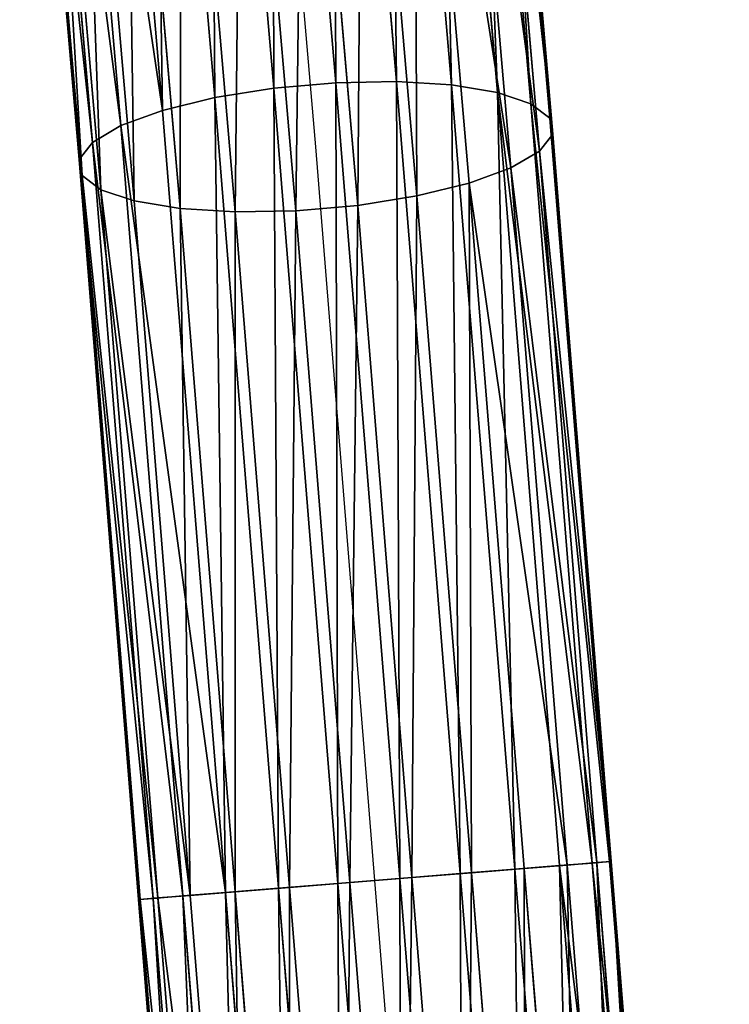
# Model space of a CAD drawing. Units: millimetres. Extents: x -1167 to 17, y -17 to 417.
# Drawn here: x -1150 to -1100, y 191 to 261 of the extents above; entities that cross this region are included whole.
import ezdxf

# ---------------------------------------------------------------- set-up
doc = ezdxf.new("R2010")
doc.units = ezdxf.units.MM
doc.layers.get('0').update_dxf_attribs({"true_color": 0xff5454})

# ---------------------------------------------------------------- blocks, each defined once
blk = doc.blocks.new('Group_1')
for p, q in [((34.663, 273.027, 426.67), (30.148, 325.298, 405.018)), ((39.038, 273.411, 426.743), (34.519, 325.734, 405.07)), ((43.317, 273.488, 425.696), (38.817, 325.584, 404.117)), ((47.209, 273.25, 423.602), (42.751, 324.857, 402.225)), ((30.49, 272.361, 425.482), (26.003, 324.306, 403.966)), ((50.447, 272.716, 420.601), (46.051, 323.604, 399.523)), ((26.803, 271.459, 423.261), (22.366, 322.823, 401.984)), ((52.812, 271.922, 416.899), (48.494, 321.909, 396.194)), ((23.853, 270.381, 420.157), (19.485, 320.953, 399.209)), ((54.141, 270.92, 412.749), (49.912, 319.888, 392.466)), ((21.843, 269.202, 416.382), (17.556, 318.822, 395.828)), ((54.346, 269.781, 408.432), (50.208, 317.679, 388.592)), ((20.908, 268.002, 412.193), (16.712, 316.576, 392.073)), ((53.411, 268.58, 404.244), (49.364, 315.433, 384.837)), ((21.112, 266.862, 407.877), (17.008, 314.367, 388.2)), ((51.4, 267.401, 400.469), (47.435, 313.302, 381.456)), ((22.442, 265.861, 403.726), (18.426, 312.346, 384.471)), ((44.554, 311.431, 378.681), (48.451, 266.324, 397.365)), ((24.806, 265.066, 400.025), (20.869, 310.651, 381.143)), ((44.764, 265.421, 395.143), (40.918, 309.949, 376.699)), ((28.045, 264.532, 397.024), (24.169, 309.398, 378.44)), ((31.936, 264.295, 394.929), (28.103, 308.671, 376.548)), ((36.215, 264.371, 393.882), (32.402, 308.52, 375.595)), ((40.591, 264.755, 393.956), (36.772, 308.956, 375.647)), ((30.49, 272.361, 425.482), (34.663, 273.027, 426.67)), ((34.663, 273.027, 426.67), (39.038, 273.411, 426.743)), ((39.179, 216.917, 434.057), (34.663, 273.027, 426.67)), ((39.038, 273.411, 426.743), (43.317, 273.488, 425.696)), ((43.557, 217.269, 434.134), (39.038, 273.411, 426.743)), ((47.815, 217.612, 433.053), (43.317, 273.488, 425.696)), ((43.317, 273.488, 425.696), (47.209, 273.25, 423.602)), ((51.662, 217.922, 430.886), (47.209, 273.25, 423.602)), ((47.209, 273.25, 423.602), (50.447, 272.716, 420.601)), ((26.803, 271.459, 423.261), (30.49, 272.361, 425.482)), ((34.98, 216.579, 432.826), (30.49, 272.361, 425.482)), ((54.837, 218.177, 427.781), (50.447, 272.716, 420.601)), ((50.447, 272.716, 420.601), (52.812, 271.922, 416.899)), ((57.123, 218.361, 423.951), (52.812, 271.922, 416.899)), ((52.812, 271.922, 416.899), (54.141, 270.92, 412.749)), ((23.853, 270.381, 420.157), (26.803, 271.459, 423.261)), ((31.244, 216.278, 430.525), (26.803, 271.459, 423.261)), ((58.364, 218.461, 419.655), (54.141, 270.92, 412.749)), ((54.141, 270.92, 412.749), (54.346, 269.781, 408.432)), ((21.843, 269.202, 416.382), (23.853, 270.381, 420.157)), ((28.228, 216.035, 427.311), (23.853, 270.381, 420.157)), ((54.346, 269.781, 408.432), (53.411, 268.58, 404.244)), ((58.476, 218.47, 415.187), (54.346, 269.781, 408.432)), ((20.908, 268.002, 412.193), (21.843, 269.202, 416.382)), ((26.136, 215.867, 423.403), (21.843, 269.202, 416.382)), ((53.411, 268.58, 404.244), (51.4, 267.401, 400.469)), ((57.451, 218.388, 410.852), (53.411, 268.58, 404.244)), ((25.111, 215.785, 419.068), (20.908, 268.002, 412.193)), ((21.112, 266.862, 407.877), (20.908, 268.002, 412.193)), ((25.223, 215.794, 414.6), (21.112, 266.862, 407.877)), ((22.442, 265.861, 403.726), (21.112, 266.862, 407.877)), ((51.4, 267.401, 400.469), (48.451, 266.324, 397.365)), ((55.359, 218.219, 406.944), (51.4, 267.401, 400.469)), ((48.451, 266.324, 397.365), (44.764, 265.421, 395.143)), ((48.451, 266.324, 397.365), (52.343, 217.977, 403.73)), ((26.464, 215.894, 410.305), (22.442, 265.861, 403.726)), ((24.806, 265.066, 400.025), (22.442, 265.861, 403.726)), ((44.764, 265.421, 395.143), (40.591, 264.755, 393.956)), ((48.607, 217.676, 401.429), (44.764, 265.421, 395.143)), ((28.75, 216.077, 406.474), (24.806, 265.066, 400.025)), ((28.045, 264.532, 397.024), (24.806, 265.066, 400.025)), ((40.591, 264.755, 393.956), (36.215, 264.371, 393.882)), ((44.407, 217.338, 400.198), (40.591, 264.755, 393.956)), ((31.925, 216.333, 403.369), (28.045, 264.532, 397.024)), ((31.936, 264.295, 394.929), (28.045, 264.532, 397.024)), ((36.215, 264.371, 393.882), (31.936, 264.295, 394.929)), ((35.772, 216.643, 401.203), (31.936, 264.295, 394.929)), ((40.03, 216.985, 400.121), (36.215, 264.371, 393.882)), ((51.662, 217.922, 430.886), (54.837, 218.177, 427.781)), ((55.359, 218.219, 406.944), (52.343, 217.977, 403.73)), ((54.837, 218.177, 427.781), (57.123, 218.361, 423.951)), ((59.221, 163.71, 420.61), (54.837, 218.177, 427.781)), ((57.451, 218.388, 410.852), (55.359, 218.219, 406.944)), ((59.312, 169.111, 400.479), (55.359, 218.219, 406.944)), ((57.123, 218.361, 423.951), (58.364, 218.461, 419.655)), ((61.427, 164.885, 416.91), (57.123, 218.361, 423.951)), ((58.476, 218.47, 415.187), (57.451, 218.388, 410.852)), ((61.484, 168.28, 404.255), (57.451, 218.388, 410.852)), ((58.364, 218.461, 419.655), (58.476, 218.47, 415.187)), ((62.579, 166.093, 412.761), (58.364, 218.461, 419.655)), ((62.599, 167.251, 408.444), (58.476, 218.47, 415.187)), ((43.557, 217.269, 434.134), (47.815, 217.612, 433.053)), ((48.607, 217.676, 401.429), (44.407, 217.338, 400.198)), ((47.815, 217.612, 433.053), (51.662, 217.922, 430.886)), ((52.31, 161.77, 425.701), (47.815, 217.612, 433.053)), ((52.343, 217.977, 403.73), (48.607, 217.676, 401.429)), ((52.447, 169.968, 395.148), (48.607, 217.676, 401.429)), ((56.112, 162.647, 423.609), (51.662, 217.922, 430.886)), ((52.343, 217.977, 403.73), (56.23, 169.687, 397.373)), ((34.98, 216.579, 432.826), (39.179, 216.917, 434.057)), ((40.03, 216.985, 400.121), (35.772, 216.643, 401.203)), ((39.179, 216.917, 434.057), (43.557, 217.269, 434.134)), ((43.697, 160.793, 426.668), (39.179, 216.917, 434.057)), ((44.407, 217.338, 400.198), (40.03, 216.985, 400.121)), ((43.845, 169.59, 393.881), (40.03, 216.985, 400.121)), ((48.076, 161.137, 426.744), (43.557, 217.269, 434.134)), ((48.223, 169.935, 393.957), (44.407, 217.338, 400.198)), ((26.136, 215.867, 423.403), (28.228, 216.035, 427.311)), ((28.75, 216.077, 406.474), (26.464, 215.894, 410.305)), ((28.228, 216.035, 427.311), (31.244, 216.278, 430.525)), ((32.608, 161.616, 420.147), (28.228, 216.035, 427.311)), ((31.925, 216.333, 403.369), (28.75, 216.077, 406.474)), ((32.699, 167.018, 400.015), (28.75, 216.077, 406.474)), ((31.244, 216.278, 430.525), (34.98, 216.579, 432.826)), ((35.691, 161.041, 423.253), (31.244, 216.278, 430.525)), ((35.772, 216.643, 401.203), (31.925, 216.333, 403.369)), ((35.809, 168.08, 397.017), (31.925, 216.333, 403.369)), ((39.473, 160.76, 425.477), (34.98, 216.579, 432.826)), ((39.61, 168.958, 394.925), (35.772, 216.643, 401.203)), ((25.111, 215.785, 419.068), (26.136, 215.867, 423.403)), ((25.223, 215.794, 414.6), (25.111, 215.785, 419.068)), ((29.321, 163.476, 412.181), (25.111, 215.785, 419.068)), ((26.464, 215.894, 410.305), (25.223, 215.794, 414.6)), ((29.341, 164.635, 407.865), (25.223, 215.794, 414.6)), ((30.436, 162.447, 416.37), (26.136, 215.867, 423.403)), ((30.493, 165.842, 403.715), (26.464, 215.894, 410.305))]:
    blk.add_line(p, q)
mesh = blk.add_polyface()
corners = [(30.148, 325.298, 405.018), (30.49, 272.361, 425.482), (26.003, 324.306, 403.966), (34.663, 273.027, 426.67)]
mesh.append_faces([[corners[k] for k in face] for face in [(0, 1, 2), (1, 0, 3)]], dxfattribs={"vtx0": -1})
mesh = blk.add_polyface()
corners = [(34.519, 325.734, 405.07), (34.663, 273.027, 426.67), (30.148, 325.298, 405.018), (39.038, 273.411, 426.743)]
mesh.append_faces([[corners[k] for k in face] for face in [(0, 1, 2), (1, 0, 3)]], dxfattribs={"vtx0": -1})
mesh = blk.add_polyface()
corners = [(38.817, 325.584, 404.117), (39.038, 273.411, 426.743), (34.519, 325.734, 405.07), (43.317, 273.488, 425.696)]
mesh.append_faces([[corners[k] for k in face] for face in [(0, 1, 2), (1, 0, 3)]], dxfattribs={"vtx0": -1})
mesh = blk.add_polyface()
corners = [(42.751, 324.857, 402.225), (43.317, 273.488, 425.696), (38.817, 325.584, 404.117), (47.209, 273.25, 423.602)]
mesh.append_faces([[corners[k] for k in face] for face in [(0, 1, 2), (1, 0, 3)]], dxfattribs={"vtx0": -1})
mesh = blk.add_polyface()
corners = [(47.209, 273.25, 423.602), (46.051, 323.604, 399.523), (50.447, 272.716, 420.601), (42.751, 324.857, 402.225)]
mesh.append_faces([[corners[k] for k in face] for face in [(0, 1, 2), (1, 0, 3)]], dxfattribs={"vtx0": -1})
mesh = blk.add_polyface()
corners = [(26.003, 324.306, 403.966), (26.803, 271.459, 423.261), (22.366, 322.823, 401.984), (30.49, 272.361, 425.482)]
mesh.append_faces([[corners[k] for k in face] for face in [(0, 1, 2), (1, 0, 3)]], dxfattribs={"vtx0": -1})
mesh = blk.add_polyface()
corners = [(50.447, 272.716, 420.601), (48.494, 321.909, 396.194), (52.812, 271.922, 416.899), (46.051, 323.604, 399.523)]
mesh.append_faces([[corners[k] for k in face] for face in [(0, 1, 2), (1, 0, 3)]], dxfattribs={"vtx0": -1})
mesh = blk.add_polyface()
corners = [(19.485, 320.953, 399.209), (26.803, 271.459, 423.261), (23.853, 270.381, 420.157), (22.366, 322.823, 401.984)]
mesh.append_faces([[corners[k] for k in face] for face in [(0, 1, 2), (1, 0, 3)]], dxfattribs={"vtx0": -1})
mesh = blk.add_polyface()
corners = [(52.812, 271.922, 416.899), (49.912, 319.888, 392.466), (54.141, 270.92, 412.749), (48.494, 321.909, 396.194)]
mesh.append_faces([[corners[k] for k in face] for face in [(0, 1, 2), (1, 0, 3)]], dxfattribs={"vtx0": -1})
mesh = blk.add_polyface()
corners = [(17.556, 318.822, 395.828), (23.853, 270.381, 420.157), (21.843, 269.202, 416.382), (19.485, 320.953, 399.209)]
mesh.append_faces([[corners[k] for k in face] for face in [(0, 1, 2), (1, 0, 3)]], dxfattribs={"vtx0": -1})
mesh = blk.add_polyface()
corners = [(54.141, 270.92, 412.749), (50.208, 317.679, 388.592), (54.346, 269.781, 408.432), (49.912, 319.888, 392.466)]
mesh.append_faces([[corners[k] for k in face] for face in [(0, 1, 2), (1, 0, 3)]], dxfattribs={"vtx0": -1})
mesh = blk.add_polyface()
corners = [(16.712, 316.576, 392.073), (21.843, 269.202, 416.382), (20.908, 268.002, 412.193), (17.556, 318.822, 395.828)]
mesh.append_faces([[corners[k] for k in face] for face in [(0, 1, 2), (1, 0, 3)]], dxfattribs={"vtx0": -1})
mesh = blk.add_polyface()
corners = [(54.346, 269.781, 408.432), (49.364, 315.433, 384.837), (53.411, 268.58, 404.244), (50.208, 317.679, 388.592)]
mesh.append_faces([[corners[k] for k in face] for face in [(0, 1, 2), (1, 0, 3)]], dxfattribs={"vtx0": -1})
mesh = blk.add_polyface()
corners = [(17.008, 314.367, 388.2), (20.908, 268.002, 412.193), (21.112, 266.862, 407.877), (16.712, 316.576, 392.073)]
mesh.append_faces([[corners[k] for k in face] for face in [(0, 1, 2), (1, 0, 3)]], dxfattribs={"vtx0": -1})
mesh = blk.add_polyface()
corners = [(53.411, 268.58, 404.244), (47.435, 313.302, 381.456), (51.4, 267.401, 400.469), (49.364, 315.433, 384.837)]
mesh.append_faces([[corners[k] for k in face] for face in [(0, 1, 2), (1, 0, 3)]], dxfattribs={"vtx0": -1})
mesh = blk.add_polyface()
corners = [(18.426, 312.346, 384.471), (21.112, 266.862, 407.877), (22.442, 265.861, 403.726), (17.008, 314.367, 388.2)]
mesh.append_faces([[corners[k] for k in face] for face in [(0, 1, 2), (1, 0, 3)]], dxfattribs={"vtx0": -1})
mesh = blk.add_polyface()
corners = [(51.4, 267.401, 400.469), (44.554, 311.431, 378.681), (48.451, 266.324, 397.365), (47.435, 313.302, 381.456)]
mesh.append_faces([[corners[k] for k in face] for face in [(0, 1, 2), (1, 0, 3)]], dxfattribs={"vtx0": -1})
mesh = blk.add_polyface()
corners = [(20.869, 310.651, 381.143), (22.442, 265.861, 403.726), (24.806, 265.066, 400.025), (18.426, 312.346, 384.471)]
mesh.append_faces([[corners[k] for k in face] for face in [(0, 1, 2), (1, 0, 3)]], dxfattribs={"vtx0": -1})
mesh = blk.add_polyface()
corners = [(44.764, 265.421, 395.143), (44.554, 311.431, 378.681), (40.918, 309.949, 376.699), (48.451, 266.324, 397.365)]
mesh.append_faces([[corners[k] for k in face] for face in [(0, 1, 2), (1, 0, 3)]], dxfattribs={"vtx0": -1})
mesh = blk.add_polyface()
corners = [(24.169, 309.398, 378.44), (24.806, 265.066, 400.025), (28.045, 264.532, 397.024), (20.869, 310.651, 381.143)]
mesh.append_faces([[corners[k] for k in face] for face in [(0, 1, 2), (1, 0, 3)]], dxfattribs={"vtx0": -1})
mesh = blk.add_polyface()
corners = [(40.591, 264.755, 393.956), (40.918, 309.949, 376.699), (36.772, 308.956, 375.647), (44.764, 265.421, 395.143)]
mesh.append_faces([[corners[k] for k in face] for face in [(0, 1, 2), (1, 0, 3)]], dxfattribs={"vtx0": -1})
mesh = blk.add_polyface()
corners = [(28.045, 264.532, 397.024), (28.103, 308.671, 376.548), (24.169, 309.398, 378.44), (31.936, 264.295, 394.929)]
mesh.append_faces([[corners[k] for k in face] for face in [(0, 1, 2), (1, 0, 3)]], dxfattribs={"vtx0": -1})
mesh = blk.add_polyface()
corners = [(31.936, 264.295, 394.929), (32.402, 308.52, 375.595), (28.103, 308.671, 376.548), (36.215, 264.371, 393.882)]
mesh.append_faces([[corners[k] for k in face] for face in [(0, 1, 2), (1, 0, 3)]], dxfattribs={"vtx0": -1})
mesh = blk.add_polyface()
corners = [(36.215, 264.371, 393.882), (36.772, 308.956, 375.647), (32.402, 308.52, 375.595), (40.591, 264.755, 393.956)]
mesh.append_faces([[corners[k] for k in face] for face in [(0, 1, 2), (1, 0, 3)]], dxfattribs={"vtx0": -1})
mesh = blk.add_polyface()
corners = [(34.663, 273.027, 426.67), (34.98, 216.579, 432.826), (30.49, 272.361, 425.482), (39.179, 216.917, 434.057)]
mesh.append_faces([[corners[k] for k in face] for face in [(0, 1, 2), (1, 0, 3)]], dxfattribs={"vtx0": -1})
mesh = blk.add_polyface()
corners = [(39.038, 273.411, 426.743), (39.179, 216.917, 434.057), (34.663, 273.027, 426.67), (43.557, 217.269, 434.134)]
mesh.append_faces([[corners[k] for k in face] for face in [(0, 1, 2), (1, 0, 3)]], dxfattribs={"vtx0": -1})
mesh = blk.add_polyface()
corners = [(43.317, 273.488, 425.696), (43.557, 217.269, 434.134), (39.038, 273.411, 426.743), (47.815, 217.612, 433.053)]
mesh.append_faces([[corners[k] for k in face] for face in [(0, 1, 2), (1, 0, 3)]], dxfattribs={"vtx0": -1})
mesh = blk.add_polyface()
corners = [(47.209, 273.25, 423.602), (47.815, 217.612, 433.053), (43.317, 273.488, 425.696), (51.662, 217.922, 430.886)]
mesh.append_faces([[corners[k] for k in face] for face in [(0, 1, 2), (1, 0, 3)]], dxfattribs={"vtx0": -1})
mesh = blk.add_polyface()
corners = [(50.447, 272.716, 420.601), (51.662, 217.922, 430.886), (47.209, 273.25, 423.602), (54.837, 218.177, 427.781)]
mesh.append_faces([[corners[k] for k in face] for face in [(0, 1, 2), (1, 0, 3)]], dxfattribs={"vtx0": -1})
mesh = blk.add_polyface()
corners = [(30.49, 272.361, 425.482), (31.244, 216.278, 430.525), (26.803, 271.459, 423.261), (34.98, 216.579, 432.826)]
mesh.append_faces([[corners[k] for k in face] for face in [(0, 1, 2), (1, 0, 3)]], dxfattribs={"vtx0": -1})
mesh = blk.add_polyface()
corners = [(50.447, 272.716, 420.601), (57.123, 218.361, 423.951), (54.837, 218.177, 427.781), (52.812, 271.922, 416.899)]
mesh.append_faces([[corners[k] for k in face] for face in [(0, 1, 2), (1, 0, 3)]], dxfattribs={"vtx0": -1})
mesh = blk.add_polyface()
corners = [(52.812, 271.922, 416.899), (58.364, 218.461, 419.655), (57.123, 218.361, 423.951), (54.141, 270.92, 412.749)]
mesh.append_faces([[corners[k] for k in face] for face in [(0, 1, 2), (1, 0, 3)]], dxfattribs={"vtx0": -1})
mesh = blk.add_polyface()
corners = [(23.853, 270.381, 420.157), (31.244, 216.278, 430.525), (28.228, 216.035, 427.311), (26.803, 271.459, 423.261)]
mesh.append_faces([[corners[k] for k in face] for face in [(0, 1, 2), (1, 0, 3)]], dxfattribs={"vtx0": -1})
mesh = blk.add_polyface()
corners = [(54.141, 270.92, 412.749), (58.476, 218.47, 415.187), (58.364, 218.461, 419.655), (54.346, 269.781, 408.432)]
mesh.append_faces([[corners[k] for k in face] for face in [(0, 1, 2), (1, 0, 3)]], dxfattribs={"vtx0": -1})
mesh = blk.add_polyface()
corners = [(21.843, 269.202, 416.382), (28.228, 216.035, 427.311), (26.136, 215.867, 423.403), (23.853, 270.381, 420.157)]
mesh.append_faces([[corners[k] for k in face] for face in [(0, 1, 2), (1, 0, 3)]], dxfattribs={"vtx0": -1})
mesh = blk.add_polyface()
corners = [(58.476, 218.47, 415.187), (53.411, 268.58, 404.244), (57.451, 218.388, 410.852), (54.346, 269.781, 408.432)]
mesh.append_faces([[corners[k] for k in face] for face in [(0, 1, 2), (1, 0, 3)]], dxfattribs={"vtx0": -1})
mesh = blk.add_polyface()
corners = [(20.908, 268.002, 412.193), (26.136, 215.867, 423.403), (25.111, 215.785, 419.068), (21.843, 269.202, 416.382)]
mesh.append_faces([[corners[k] for k in face] for face in [(0, 1, 2), (1, 0, 3)]], dxfattribs={"vtx0": -1})
mesh = blk.add_polyface()
corners = [(57.451, 218.388, 410.852), (51.4, 267.401, 400.469), (55.359, 218.219, 406.944), (53.411, 268.58, 404.244)]
mesh.append_faces([[corners[k] for k in face] for face in [(0, 1, 2), (1, 0, 3)]], dxfattribs={"vtx0": -1})
mesh = blk.add_polyface()
corners = [(25.223, 215.794, 414.6), (20.908, 268.002, 412.193), (25.111, 215.785, 419.068), (21.112, 266.862, 407.877)]
mesh.append_faces([[corners[k] for k in face] for face in [(0, 1, 2), (1, 0, 3)]], dxfattribs={"vtx0": -1})
mesh = blk.add_polyface()
corners = [(26.464, 215.894, 410.305), (21.112, 266.862, 407.877), (25.223, 215.794, 414.6), (22.442, 265.861, 403.726)]
mesh.append_faces([[corners[k] for k in face] for face in [(0, 1, 2), (1, 0, 3)]], dxfattribs={"vtx0": -1})
mesh = blk.add_polyface()
corners = [(55.359, 218.219, 406.944), (48.451, 266.324, 397.365), (52.343, 217.977, 403.73), (51.4, 267.401, 400.469)]
mesh.append_faces([[corners[k] for k in face] for face in [(0, 1, 2), (1, 0, 3)]], dxfattribs={"vtx0": -1})
mesh = blk.add_polyface()
corners = [(48.607, 217.676, 401.429), (48.451, 266.324, 397.365), (44.764, 265.421, 395.143), (52.343, 217.977, 403.73)]
mesh.append_faces([[corners[k] for k in face] for face in [(0, 1, 2), (1, 0, 3)]], dxfattribs={"vtx0": -1})
mesh = blk.add_polyface()
corners = [(28.75, 216.077, 406.474), (22.442, 265.861, 403.726), (26.464, 215.894, 410.305), (24.806, 265.066, 400.025)]
mesh.append_faces([[corners[k] for k in face] for face in [(0, 1, 2), (1, 0, 3)]], dxfattribs={"vtx0": -1})
mesh = blk.add_polyface()
corners = [(44.407, 217.338, 400.198), (44.764, 265.421, 395.143), (40.591, 264.755, 393.956), (48.607, 217.676, 401.429)]
mesh.append_faces([[corners[k] for k in face] for face in [(0, 1, 2), (1, 0, 3)]], dxfattribs={"vtx0": -1})
mesh = blk.add_polyface()
corners = [(28.75, 216.077, 406.474), (28.045, 264.532, 397.024), (24.806, 265.066, 400.025), (31.925, 216.333, 403.369)]
mesh.append_faces([[corners[k] for k in face] for face in [(0, 1, 2), (1, 0, 3)]], dxfattribs={"vtx0": -1})
mesh = blk.add_polyface()
corners = [(40.03, 216.985, 400.121), (40.591, 264.755, 393.956), (36.215, 264.371, 393.882), (44.407, 217.338, 400.198)]
mesh.append_faces([[corners[k] for k in face] for face in [(0, 1, 2), (1, 0, 3)]], dxfattribs={"vtx0": -1})
mesh = blk.add_polyface()
corners = [(31.925, 216.333, 403.369), (31.936, 264.295, 394.929), (28.045, 264.532, 397.024), (35.772, 216.643, 401.203)]
mesh.append_faces([[corners[k] for k in face] for face in [(0, 1, 2), (1, 0, 3)]], dxfattribs={"vtx0": -1})
mesh = blk.add_polyface()
corners = [(35.772, 216.643, 401.203), (36.215, 264.371, 393.882), (31.936, 264.295, 394.929), (40.03, 216.985, 400.121)]
mesh.append_faces([[corners[k] for k in face] for face in [(0, 1, 2), (1, 0, 3)]], dxfattribs={"vtx0": -1})
mesh = blk.add_polyface()
corners = [(54.837, 218.177, 427.781), (56.112, 162.647, 423.609), (51.662, 217.922, 430.886), (59.221, 163.71, 420.61)]
mesh.append_faces([[corners[k] for k in face] for face in [(0, 1, 2), (1, 0, 3)]], dxfattribs={"vtx0": -1})
mesh = blk.add_polyface()
corners = [(55.359, 218.219, 406.944), (56.23, 169.687, 397.373), (59.312, 169.111, 400.479), (52.343, 217.977, 403.73)]
mesh.append_faces([[corners[k] for k in face] for face in [(0, 1, 2), (1, 0, 3)]], dxfattribs={"vtx0": -1})
mesh = blk.add_polyface()
corners = [(54.837, 218.177, 427.781), (61.427, 164.885, 416.91), (59.221, 163.71, 420.61), (57.123, 218.361, 423.951)]
mesh.append_faces([[corners[k] for k in face] for face in [(0, 1, 2), (1, 0, 3)]], dxfattribs={"vtx0": -1})
mesh = blk.add_polyface()
corners = [(57.451, 218.388, 410.852), (59.312, 169.111, 400.479), (61.484, 168.28, 404.255), (55.359, 218.219, 406.944)]
mesh.append_faces([[corners[k] for k in face] for face in [(0, 1, 2), (1, 0, 3)]], dxfattribs={"vtx0": -1})
mesh = blk.add_polyface()
corners = [(57.123, 218.361, 423.951), (62.579, 166.093, 412.761), (61.427, 164.885, 416.91), (58.364, 218.461, 419.655)]
mesh.append_faces([[corners[k] for k in face] for face in [(0, 1, 2), (1, 0, 3)]], dxfattribs={"vtx0": -1})
mesh = blk.add_polyface()
corners = [(58.476, 218.47, 415.187), (61.484, 168.28, 404.255), (62.599, 167.251, 408.444), (57.451, 218.388, 410.852)]
mesh.append_faces([[corners[k] for k in face] for face in [(0, 1, 2), (1, 0, 3)]], dxfattribs={"vtx0": -1})
mesh = blk.add_polyface()
corners = [(58.364, 218.461, 419.655), (62.599, 167.251, 408.444), (62.579, 166.093, 412.761), (58.476, 218.47, 415.187)]
mesh.append_faces([[corners[k] for k in face] for face in [(0, 1, 2), (1, 0, 3)]], dxfattribs={"vtx0": -1})
mesh = blk.add_polyface()
corners = [(47.815, 217.612, 433.053), (48.076, 161.137, 426.744), (43.557, 217.269, 434.134), (52.31, 161.77, 425.701)]
mesh.append_faces([[corners[k] for k in face] for face in [(0, 1, 2), (1, 0, 3)]], dxfattribs={"vtx0": -1})
mesh = blk.add_polyface()
corners = [(48.223, 169.935, 393.957), (48.607, 217.676, 401.429), (44.407, 217.338, 400.198), (52.447, 169.968, 395.148)]
mesh.append_faces([[corners[k] for k in face] for face in [(0, 1, 2), (1, 0, 3)]], dxfattribs={"vtx0": -1})
mesh = blk.add_polyface()
corners = [(51.662, 217.922, 430.886), (52.31, 161.77, 425.701), (47.815, 217.612, 433.053), (56.112, 162.647, 423.609)]
mesh.append_faces([[corners[k] for k in face] for face in [(0, 1, 2), (1, 0, 3)]], dxfattribs={"vtx0": -1})
mesh = blk.add_polyface()
corners = [(52.447, 169.968, 395.148), (52.343, 217.977, 403.73), (48.607, 217.676, 401.429), (56.23, 169.687, 397.373)]
mesh.append_faces([[corners[k] for k in face] for face in [(0, 1, 2), (1, 0, 3)]], dxfattribs={"vtx0": -1})
mesh = blk.add_polyface()
corners = [(39.179, 216.917, 434.057), (39.473, 160.76, 425.477), (34.98, 216.579, 432.826), (43.697, 160.793, 426.668)]
mesh.append_faces([[corners[k] for k in face] for face in [(0, 1, 2), (1, 0, 3)]], dxfattribs={"vtx0": -1})
mesh = blk.add_polyface()
corners = [(39.61, 168.958, 394.925), (40.03, 216.985, 400.121), (35.772, 216.643, 401.203), (43.845, 169.59, 393.881)]
mesh.append_faces([[corners[k] for k in face] for face in [(0, 1, 2), (1, 0, 3)]], dxfattribs={"vtx0": -1})
mesh = blk.add_polyface()
corners = [(43.557, 217.269, 434.134), (43.697, 160.793, 426.668), (39.179, 216.917, 434.057), (48.076, 161.137, 426.744)]
mesh.append_faces([[corners[k] for k in face] for face in [(0, 1, 2), (1, 0, 3)]], dxfattribs={"vtx0": -1})
mesh = blk.add_polyface()
corners = [(43.845, 169.59, 393.881), (44.407, 217.338, 400.198), (40.03, 216.985, 400.121), (48.223, 169.935, 393.957)]
mesh.append_faces([[corners[k] for k in face] for face in [(0, 1, 2), (1, 0, 3)]], dxfattribs={"vtx0": -1})
mesh = blk.add_polyface()
corners = [(30.436, 162.447, 416.37), (28.228, 216.035, 427.311), (32.608, 161.616, 420.147), (26.136, 215.867, 423.403)]
mesh.append_faces([[corners[k] for k in face] for face in [(0, 1, 2), (1, 0, 3)]], dxfattribs={"vtx0": -1})
mesh = blk.add_polyface()
corners = [(32.699, 167.018, 400.015), (26.464, 215.894, 410.305), (30.493, 165.842, 403.715), (28.75, 216.077, 406.474)]
mesh.append_faces([[corners[k] for k in face] for face in [(0, 1, 2), (1, 0, 3)]], dxfattribs={"vtx0": -1})
mesh = blk.add_polyface()
corners = [(32.608, 161.616, 420.147), (31.244, 216.278, 430.525), (35.691, 161.041, 423.253), (28.228, 216.035, 427.311)]
mesh.append_faces([[corners[k] for k in face] for face in [(0, 1, 2), (1, 0, 3)]], dxfattribs={"vtx0": -1})
mesh = blk.add_polyface()
corners = [(32.699, 167.018, 400.015), (31.925, 216.333, 403.369), (28.75, 216.077, 406.474), (35.809, 168.08, 397.017)]
mesh.append_faces([[corners[k] for k in face] for face in [(0, 1, 2), (1, 0, 3)]], dxfattribs={"vtx0": -1})
mesh = blk.add_polyface()
corners = [(34.98, 216.579, 432.826), (35.691, 161.041, 423.253), (31.244, 216.278, 430.525), (39.473, 160.76, 425.477)]
mesh.append_faces([[corners[k] for k in face] for face in [(0, 1, 2), (1, 0, 3)]], dxfattribs={"vtx0": -1})
mesh = blk.add_polyface()
corners = [(35.809, 168.08, 397.017), (35.772, 216.643, 401.203), (31.925, 216.333, 403.369), (39.61, 168.958, 394.925)]
mesh.append_faces([[corners[k] for k in face] for face in [(0, 1, 2), (1, 0, 3)]], dxfattribs={"vtx0": -1})
mesh = blk.add_polyface()
corners = [(29.321, 163.476, 412.181), (26.136, 215.867, 423.403), (30.436, 162.447, 416.37), (25.111, 215.785, 419.068)]
mesh.append_faces([[corners[k] for k in face] for face in [(0, 1, 2), (1, 0, 3)]], dxfattribs={"vtx0": -1})
mesh = blk.add_polyface()
corners = [(29.341, 164.635, 407.865), (25.111, 215.785, 419.068), (29.321, 163.476, 412.181), (25.223, 215.794, 414.6)]
mesh.append_faces([[corners[k] for k in face] for face in [(0, 1, 2), (1, 0, 3)]], dxfattribs={"vtx0": -1})
mesh = blk.add_polyface()
corners = [(30.493, 165.842, 403.715), (25.223, 215.794, 414.6), (29.341, 164.635, 407.865), (26.464, 215.894, 410.305)]
mesh.append_faces([[corners[k] for k in face] for face in [(0, 1, 2), (1, 0, 3)]], dxfattribs={"vtx0": -1})

msp = doc.modelspace()

# ---------------------------------------------------------------- linework, layer by layer
msp.add_polyline3d([(-1066.667, 300, 126.795), (-1070.833, 251.764, 106.815), (-1075, 200, 100), (-1079.167, 148.236, 106.815), (-1083.333, 100, 126.795), (-1087.5, 58.579, 158.579), (-1091.667, 26.795, 200), (-1095.833, 6.815, 248.236), (-1100, 0, 300), (-1104.167, 6.815, 351.764), (-1108.333, 26.795, 400), (-1112.5, 58.579, 441.421), (-1116.667, 100, 473.205), (-1120.833, 148.236, 493.185), (-1125, 200, 500), (-1129.167, 251.764, 493.185), (-1133.333, 300, 473.205)])

# ---------------------------------------------------------------- block references
msp.add_blockref('Group_1', (-1166.793, -17.127, 82.872))

doc.saveas('drawing.dxf')
